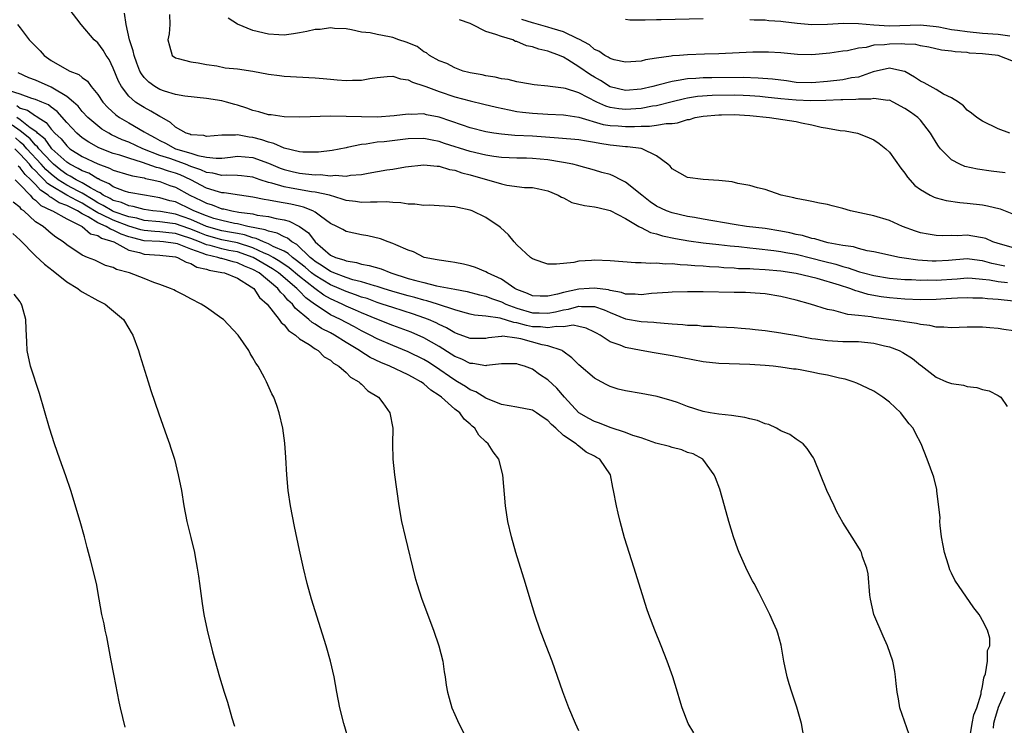
# Model space of a CAD drawing. Units: inches. Extents: x 2580000 to 2583000, y 1485000 to 1488000.
# Drawn here: x 2580755 to 2580882, y 1487745 to 1487836 of the extents above; entities that cross this region are included whole.
import ezdxf

# ---------------------------------------------------------------- set-up
doc = ezdxf.new("R2010")
doc.units = ezdxf.units.IN
doc.header["$MEASUREMENT"] = 0
doc.layers.add('LD25801485_10ft', color=83, linetype='Continuous')

msp = doc.modelspace()

# ---------------------------------------------------------------- linework, layer by layer
at = {"layer": 'LD25801485_10ft'}
for points, elevation in [([(2580881.86, 1487803.86), (2580880.2, 1487804.2), (2580879, 1487804.56), (2580878.59, 1487804.59), (2580877, 1487804.81), (2580874.61, 1487804.61), (2580873, 1487804.51), (2580872.52, 1487804.52), (2580870.66, 1487804.66), (2580868.9, 1487804.9), (2580868.3, 1487805), (2580865, 1487805.71), (2580864.15, 1487805.85), (2580863, 1487806.13), (2580862.35, 1487806.35), (2580861, 1487806.54), (2580859.11, 1487806.89), (2580858.65, 1487807), (2580857.4, 1487807.4), (2580857, 1487807.45), (2580855.82, 1487807.82), (2580855, 1487807.95), (2580854.16, 1487808.16), (2580853, 1487808.38), (2580851, 1487808.71), (2580848.57, 1487809), (2580847, 1487809.24), (2580843, 1487809.94), (2580841.88, 1487810.12), (2580841, 1487810.28), (2580839, 1487810.72), (2580838.27, 1487811), (2580837, 1487811.61), (2580836.17, 1487812.17), (2580835.08, 1487813), (2580833, 1487814.69), (2580832.38, 1487815), (2580831.48, 1487815.48), (2580831, 1487815.66), (2580829.95, 1487815.95), (2580829, 1487816.24), (2580827, 1487816.78), (2580826.84, 1487816.84), (2580826.22, 1487817), (2580825, 1487817.24), (2580824.73, 1487817.27), (2580823, 1487817.58), (2580821, 1487817.75), (2580820.23, 1487817.77), (2580819, 1487817.78), (2580817, 1487817.86), (2580816.01, 1487817.99), (2580815, 1487818.15), (2580813, 1487818.63), (2580809.69, 1487819.69), (2580809, 1487819.93), (2580808.1, 1487820.1), (2580807, 1487820.33), (2580805, 1487820.26), (2580801.89, 1487819.89), (2580801, 1487819.82), (2580799.59, 1487819.59), (2580799, 1487819.54), (2580797.14, 1487819.14), (2580797, 1487819.13), (2580795.22, 1487818.78), (2580793.44, 1487818.56), (2580793, 1487818.54), (2580791.44, 1487818.56), (2580791, 1487818.6), (2580789, 1487819.05), (2580787.69, 1487819.69), (2580787, 1487819.83), (2580786.16, 1487820.16), (2580785, 1487820.45), (2580784.5, 1487820.5), (2580783, 1487820.77), (2580782.73, 1487820.73), (2580781, 1487820.73), (2580779, 1487820.59), (2580778.68, 1487820.68), (2580777, 1487820.79), (2580776.86, 1487820.86), (2580776.38, 1487821), (2580775, 1487821.77), (2580774.37, 1487822.37), (2580773.24, 1487823), (2580773.1, 1487823.1), (2580773, 1487823.13), (2580771.85, 1487823.85), (2580771, 1487824.29), (2580770.55, 1487824.55), (2580769.88, 1487825), (2580769, 1487825.78), (2580768.05, 1487827), (2580767.68, 1487827.68), (2580767, 1487829.39), (2580766.47, 1487830.47), (2580766.08, 1487831), (2580765.68, 1487831.68), (2580765, 1487832.63), (2580764.55, 1487833), (2580762.86, 1487835), (2580761.33, 1487837)], 11050), ([(2580883, 1487806.22), (2580881, 1487806.78), (2580880.34, 1487807), (2580879.42, 1487807.42), (2580879, 1487807.52), (2580877.75, 1487807.75), (2580877, 1487807.85), (2580875.79, 1487807.79), (2580875, 1487807.82), (2580873.78, 1487807.78), (2580873, 1487807.82), (2580871.98, 1487807.98), (2580871, 1487808.17), (2580870.37, 1487808.37), (2580868.67, 1487809), (2580867, 1487809.75), (2580865, 1487810.35), (2580861.99, 1487811), (2580861, 1487811.3), (2580859.63, 1487811.63), (2580859, 1487811.8), (2580857.99, 1487811.99), (2580857, 1487812.19), (2580856.34, 1487812.34), (2580855, 1487812.58), (2580854.68, 1487812.68), (2580853.07, 1487813), (2580851, 1487813.74), (2580850.02, 1487813.98), (2580849, 1487814.27), (2580847.48, 1487814.52), (2580846.73, 1487814.73), (2580845, 1487814.89), (2580843, 1487815.03), (2580841, 1487815.3), (2580839, 1487816.4), (2580838.74, 1487816.74), (2580838.45, 1487817), (2580837, 1487818.08), (2580835.13, 1487819), (2580835.02, 1487819.02), (2580833.24, 1487819.24), (2580833, 1487819.23), (2580831.43, 1487819.43), (2580831, 1487819.45), (2580829.68, 1487819.68), (2580829, 1487819.81), (2580827.96, 1487819.96), (2580827, 1487820.14), (2580824.37, 1487820.37), (2580821, 1487820.6), (2580818.72, 1487820.72), (2580817, 1487820.86), (2580816.05, 1487821), (2580815, 1487821.18), (2580813, 1487821.7), (2580811.98, 1487822.02), (2580809, 1487823.04), (2580807.37, 1487823.37), (2580807, 1487823.47), (2580805.41, 1487823.41), (2580805, 1487823.45), (2580803.21, 1487823.21), (2580801, 1487823.08), (2580799, 1487823.1), (2580797, 1487823.16), (2580795, 1487823.18), (2580791.05, 1487823.05), (2580789, 1487823.11), (2580787.35, 1487823.35), (2580787, 1487823.38), (2580785.76, 1487823.76), (2580785, 1487823.92), (2580784.21, 1487824.2), (2580783, 1487824.6), (2580782.68, 1487824.68), (2580781.6, 1487825), (2580781, 1487825.16), (2580779, 1487825.47), (2580776.22, 1487825.78), (2580775, 1487825.99), (2580773.59, 1487826.41), (2580773, 1487826.61), (2580772.34, 1487827), (2580771.57, 1487827.57), (2580771, 1487828.16), (2580770.62, 1487828.62), (2580770.44, 1487829), (2580770.03, 1487830.03), (2580769.69, 1487831), (2580769.58, 1487831.59), (2580769.09, 1487833), (2580768.64, 1487835), (2580768.46, 1487836.46)], 11060), ([(2580774.26, 1487836.26), (2580774.29, 1487835), (2580774.21, 1487833.79), (2580774.03, 1487833), (2580774.23, 1487832.23), (2580774.6, 1487831), (2580775, 1487830.7), (2580775.37, 1487830.62), (2580777, 1487830.2), (2580777.95, 1487830.05), (2580779, 1487829.84), (2580780.35, 1487829.65), (2580781.43, 1487829.43), (2580783, 1487829.27), (2580784.98, 1487828.98), (2580787, 1487828.59), (2580788.42, 1487828.42), (2580789, 1487828.36), (2580793, 1487828.14), (2580794.03, 1487828.03), (2580795, 1487827.96), (2580795.86, 1487827.86), (2580797, 1487827.78), (2580797.81, 1487827.81), (2580799, 1487827.81), (2580800.04, 1487828.04), (2580801, 1487828.18), (2580802.28, 1487828.28), (2580803, 1487828.36), (2580803.99, 1487827.99), (2580805, 1487827.87), (2580805.55, 1487827.55), (2580807, 1487827.11), (2580807.25, 1487827), (2580809, 1487826.36), (2580811, 1487825.69), (2580813, 1487825.16), (2580814.75, 1487824.75), (2580816.36, 1487824.36), (2580817.99, 1487823.99), (2580819, 1487823.81), (2580819.71, 1487823.71), (2580821, 1487823.57), (2580823, 1487823.46), (2580825, 1487823.37), (2580825.3, 1487823.3), (2580827, 1487823.05), (2580830.13, 1487822.13), (2580831, 1487821.99), (2580832.07, 1487821.93), (2580833, 1487821.85), (2580834.14, 1487821.86), (2580835, 1487821.92), (2580836.1, 1487821.9), (2580837, 1487822.02), (2580838.25, 1487822.25), (2580839, 1487822.25), (2580839.68, 1487822.32), (2580841, 1487822.74), (2580841.22, 1487822.78), (2580841.97, 1487823), (2580843, 1487823.19), (2580845, 1487823.38), (2580845.38, 1487823.38), (2580847, 1487823.4), (2580849, 1487823.27), (2580851.55, 1487823), (2580855, 1487822.49), (2580855.66, 1487822.34), (2580857, 1487822.09), (2580858.22, 1487821.78), (2580859, 1487821.65), (2580860.67, 1487821.33), (2580861.28, 1487821.28), (2580862.88, 1487821), (2580863, 1487820.97), (2580864.41, 1487820.41), (2580865, 1487820.12), (2580865.66, 1487819.66), (2580866.53, 1487819), (2580867, 1487818.56), (2580868.48, 1487816.48), (2580869, 1487815.87), (2580869.34, 1487815.34), (2580870.28, 1487814.28), (2580871, 1487813.73), (2580872.23, 1487813), (2580872.75, 1487812.75), (2580873, 1487812.68), (2580874.33, 1487812.33), (2580876.09, 1487812.09), (2580877, 1487812), (2580879, 1487811.75), (2580879.64, 1487811.64), (2580881.25, 1487811.25), (2580883, 1487810.59)], 11070), ([(2580881.91, 1487815.91), (2580880.11, 1487816.11), (2580878.36, 1487816.36), (2580876.72, 1487816.72), (2580876.07, 1487817), (2580875, 1487817.55), (2580873.57, 1487819), (2580873.31, 1487819.31), (2580873, 1487819.81), (2580872.55, 1487820.55), (2580872.31, 1487821), (2580871, 1487822.68), (2580870.67, 1487823), (2580869.71, 1487823.71), (2580869, 1487824.19), (2580867.49, 1487825), (2580867, 1487825.23), (2580866.79, 1487825.21), (2580865, 1487825.47), (2580864.61, 1487825.39), (2580863, 1487825.38), (2580862.66, 1487825.34), (2580861, 1487825.31), (2580860.72, 1487825.28), (2580858.8, 1487825.2), (2580856.84, 1487825.16), (2580855, 1487825.25), (2580853, 1487825.44), (2580851, 1487825.65), (2580850.3, 1487825.7), (2580849, 1487825.82), (2580848.16, 1487825.84), (2580847, 1487825.89), (2580844.15, 1487825.85), (2580842.29, 1487825.71), (2580841, 1487825.5), (2580840.58, 1487825.42), (2580839, 1487825.05), (2580837, 1487824.54), (2580836.48, 1487824.48), (2580835, 1487824.19), (2580833, 1487824.05), (2580832.12, 1487824.12), (2580831, 1487824.31), (2580830.46, 1487824.46), (2580829.3, 1487825), (2580827, 1487826.19), (2580825.25, 1487826.75), (2580825, 1487826.81), (2580823.31, 1487827), (2580823, 1487827.05), (2580821.21, 1487827.21), (2580819.52, 1487827.52), (2580819, 1487827.6), (2580817.89, 1487827.89), (2580817, 1487828.01), (2580816.21, 1487828.21), (2580815, 1487828.39), (2580814.51, 1487828.51), (2580813, 1487828.77), (2580812.82, 1487828.82), (2580812.08, 1487829), (2580811, 1487829.41), (2580809.98, 1487829.98), (2580809, 1487830.33), (2580807.75, 1487831), (2580807.34, 1487831.34), (2580807, 1487831.49), (2580806.14, 1487832.14), (2580804.72, 1487832.72), (2580803.79, 1487833), (2580803, 1487833.3), (2580802.59, 1487833.41), (2580801, 1487833.69), (2580800.08, 1487833.92), (2580799, 1487834.02), (2580797.71, 1487834.29), (2580797, 1487834.42), (2580795.51, 1487834.49), (2580795, 1487834.57), (2580793.65, 1487834.35), (2580793, 1487834.34), (2580791.93, 1487834.07), (2580791, 1487833.94), (2580790.2, 1487833.8), (2580789, 1487833.64), (2580788.35, 1487833.65), (2580787, 1487833.74), (2580785, 1487834.22), (2580783, 1487835.02), (2580781.79, 1487835.79)], 11080), ([(2580882.52, 1487821), (2580881, 1487821.57), (2580879, 1487822.53), (2580878.27, 1487823), (2580877.59, 1487823.59), (2580877, 1487823.95), (2580876.53, 1487824.53), (2580875.88, 1487825), (2580875, 1487825.55), (2580873.97, 1487826.03), (2580873, 1487826.61), (2580871.48, 1487827.48), (2580871, 1487827.68), (2580870.22, 1487828.22), (2580869, 1487828.93), (2580868.74, 1487829), (2580867, 1487829.39), (2580864.89, 1487828.89), (2580863, 1487828.23), (2580862.11, 1487828.11), (2580861, 1487827.88), (2580859, 1487827.67), (2580857, 1487827.49), (2580855, 1487827.54), (2580853.72, 1487827.72), (2580851.95, 1487827.95), (2580850.1, 1487828.1), (2580848.15, 1487828.15), (2580844.11, 1487828.11), (2580843, 1487828.13), (2580842.05, 1487828.05), (2580841, 1487828.01), (2580839.77, 1487827.77), (2580839, 1487827.66), (2580837.16, 1487827.16), (2580836.53, 1487827), (2580835, 1487826.66), (2580833, 1487826.51), (2580831, 1487826.98), (2580829.77, 1487827.77), (2580829, 1487828.19), (2580828.49, 1487828.49), (2580827, 1487829.52), (2580825.56, 1487830.44), (2580825, 1487830.77), (2580824.5, 1487831), (2580823, 1487831.57), (2580821.82, 1487831.82), (2580821, 1487832.11), (2580820.26, 1487832.26), (2580819, 1487832.79), (2580818.83, 1487832.82), (2580818.47, 1487833), (2580817, 1487833.43), (2580816.29, 1487833.71), (2580815, 1487834.07), (2580813.22, 1487835), (2580813.06, 1487835.06), (2580813, 1487835.1), (2580811.61, 1487835.61)], 11090), ([(2580883, 1487830.24), (2580881, 1487831), (2580879, 1487831.2), (2580877.32, 1487831.32), (2580877, 1487831.37), (2580875.47, 1487831.47), (2580875, 1487831.56), (2580873.7, 1487831.7), (2580872.07, 1487832.07), (2580871, 1487832.25), (2580870.41, 1487832.41), (2580869, 1487832.47), (2580868.51, 1487832.51), (2580867, 1487832.48), (2580866.38, 1487832.38), (2580865, 1487832.31), (2580864.02, 1487832.02), (2580863, 1487831.94), (2580861.59, 1487831.59), (2580861, 1487831.54), (2580859.3, 1487831.3), (2580857, 1487831.1), (2580855.14, 1487831.14), (2580853, 1487831.35), (2580851.44, 1487831.44), (2580849.42, 1487831.42), (2580845, 1487831.21), (2580843.18, 1487831.18), (2580841, 1487831.1), (2580839.96, 1487831), (2580839.06, 1487830.94), (2580838.9, 1487830.9), (2580837, 1487830.65), (2580835.57, 1487830.43), (2580835, 1487830.27), (2580833, 1487830.14), (2580831.54, 1487830.46), (2580831, 1487830.63), (2580830.78, 1487830.78), (2580830.32, 1487831), (2580829.56, 1487831.56), (2580829, 1487831.79), (2580828.36, 1487832.36), (2580827, 1487833.1), (2580826.84, 1487833.16), (2580825, 1487834.06), (2580823.53, 1487834.47), (2580823, 1487834.65), (2580821.18, 1487835.18), (2580821, 1487835.22), (2580819.63, 1487835.63)], 11100), ([(2580843, 1487835.74), (2580837.61, 1487835.61), (2580837, 1487835.61), (2580835.55, 1487835.55), (2580833.57, 1487835.57), (2580833, 1487835.62)], 11110), ([(2580882.51, 1487833.49), (2580881, 1487833.72), (2580879, 1487833.85), (2580877, 1487834.04), (2580875.78, 1487834.22), (2580875, 1487834.32), (2580873.37, 1487834.63), (2580873, 1487834.68), (2580871, 1487834.91), (2580867, 1487834.79), (2580865, 1487834.9), (2580863, 1487835.06), (2580861.1, 1487835.1), (2580859, 1487835.01), (2580857, 1487834.95), (2580855.11, 1487835.12), (2580853.33, 1487835.33), (2580853, 1487835.4), (2580851.48, 1487835.48), (2580851, 1487835.55), (2580849.56, 1487835.56), (2580849, 1487835.61)], 11110), ([(2580754.64, 1487835), (2580755, 1487834.57), (2580756.17, 1487833), (2580756.61, 1487832.61), (2580757.59, 1487831.59), (2580758.09, 1487831), (2580759, 1487830.36), (2580761, 1487829.2), (2580761.39, 1487829), (2580762.56, 1487828.56), (2580763, 1487828.18), (2580763.68, 1487827.68), (2580764.16, 1487827), (2580765, 1487825.97), (2580765.64, 1487825), (2580766.3, 1487824.3), (2580767.34, 1487823.34), (2580767.81, 1487823), (2580769, 1487822.31), (2580771, 1487821.18), (2580771.26, 1487821), (2580772.41, 1487820.41), (2580773, 1487820.07), (2580773.72, 1487819.72), (2580775.03, 1487819), (2580777, 1487818.41), (2580777.89, 1487818.11), (2580779, 1487817.9), (2580780.24, 1487817.76), (2580781, 1487817.8), (2580782.09, 1487817.91), (2580783, 1487818.03), (2580785, 1487817.85), (2580787, 1487817.12), (2580788.49, 1487816.49), (2580789, 1487816.3), (2580790.05, 1487816.05), (2580791, 1487815.83), (2580791.78, 1487815.78), (2580793, 1487815.63), (2580793.66, 1487815.66), (2580795, 1487815.51), (2580795.58, 1487815.58), (2580797, 1487815.47), (2580797.58, 1487815.58), (2580799, 1487815.67), (2580799.85, 1487815.85), (2580802.26, 1487816.26), (2580803, 1487816.36), (2580804.66, 1487816.66), (2580807, 1487816.94), (2580808.73, 1487816.73), (2580809, 1487816.73), (2580810.31, 1487816.31), (2580811, 1487816.22), (2580811.89, 1487815.89), (2580813, 1487815.62), (2580817, 1487814.46), (2580817.69, 1487814.31), (2580819.98, 1487814.02), (2580821, 1487813.99), (2580821.83, 1487813.83), (2580823, 1487813.56), (2580824.34, 1487813), (2580824.74, 1487812.74), (2580825, 1487812.66), (2580826.09, 1487812.09), (2580827.7, 1487811.7), (2580829, 1487811.51), (2580829.41, 1487811.41), (2580831, 1487811.05), (2580833, 1487810), (2580834.73, 1487809), (2580834.89, 1487808.89), (2580835, 1487808.86), (2580836.22, 1487808.22), (2580837, 1487808.04), (2580837.78, 1487807.78), (2580839.44, 1487807.44), (2580841.14, 1487807.14), (2580843, 1487806.88), (2580845, 1487806.68), (2580846.5, 1487806.5), (2580847.6, 1487806.4), (2580849, 1487806.22), (2580849.85, 1487806.15), (2580852.1, 1487805.9), (2580853, 1487805.77), (2580853.64, 1487805.64), (2580855, 1487805.41), (2580857, 1487804.92), (2580858.51, 1487804.51), (2580860.11, 1487804.11), (2580861, 1487803.82), (2580861.67, 1487803.67), (2580863, 1487803.18), (2580863.15, 1487803.15), (2580863.66, 1487803), (2580865, 1487802.66), (2580867, 1487802.33), (2580869, 1487802.15), (2580869.86, 1487802.14), (2580871, 1487802.08), (2580871.9, 1487802.1), (2580873, 1487802.08), (2580875.74, 1487802.26), (2580877, 1487802.37), (2580877.67, 1487802.33), (2580879, 1487802.21), (2580879.89, 1487802.11), (2580881, 1487801.89), (2580882.22, 1487801.78)], 11040), ([(2580883, 1487799.35), (2580881, 1487799.56), (2580879.65, 1487799.65), (2580879, 1487799.74), (2580877.76, 1487799.76), (2580877, 1487799.8), (2580875.75, 1487799.75), (2580875, 1487799.69), (2580873.63, 1487799.63), (2580873, 1487799.58), (2580871, 1487799.55), (2580869, 1487799.61), (2580867, 1487799.78), (2580865.94, 1487799.94), (2580864.24, 1487800.24), (2580863, 1487800.61), (2580862.68, 1487800.68), (2580861.9, 1487801), (2580860.56, 1487801.44), (2580857.71, 1487802.29), (2580855, 1487802.95), (2580853, 1487803.25), (2580851, 1487803.42), (2580849.48, 1487803.48), (2580849, 1487803.52), (2580847.55, 1487803.55), (2580847, 1487803.61), (2580845.67, 1487803.67), (2580845, 1487803.74), (2580843.8, 1487803.8), (2580843, 1487803.86), (2580841.91, 1487803.91), (2580841, 1487803.99), (2580840.03, 1487804.03), (2580839, 1487804.16), (2580838.15, 1487804.15), (2580837, 1487804.27), (2580836.21, 1487804.21), (2580835, 1487804.31), (2580834.29, 1487804.29), (2580831, 1487804.57), (2580829, 1487804.65), (2580828.6, 1487804.6), (2580827, 1487804.51), (2580826.35, 1487804.35), (2580824.11, 1487804.11), (2580823, 1487804.13), (2580822.34, 1487804.34), (2580821, 1487804.82), (2580820.76, 1487805), (2580819, 1487806.62), (2580818.65, 1487807), (2580817.9, 1487807.9), (2580816.87, 1487808.87), (2580816.71, 1487809), (2580815, 1487810.16), (2580813.23, 1487811), (2580813, 1487811.09), (2580811.41, 1487811.41), (2580811, 1487811.53), (2580809, 1487811.66), (2580807.71, 1487811.71), (2580807, 1487811.67), (2580805.84, 1487811.84), (2580805, 1487811.84), (2580804.03, 1487812.03), (2580803, 1487812.07), (2580802.14, 1487812.14), (2580801, 1487812.11), (2580800.13, 1487812.13), (2580799, 1487812.07), (2580798.2, 1487812.2), (2580797, 1487812.33), (2580796.51, 1487812.51), (2580794.84, 1487813), (2580793, 1487813.41), (2580792.54, 1487813.46), (2580789.9, 1487813.9), (2580789, 1487814.08), (2580787.44, 1487814.56), (2580787, 1487814.66), (2580785.93, 1487815), (2580785, 1487815.32), (2580783.51, 1487815.51), (2580783, 1487815.55), (2580781.59, 1487815.59), (2580781, 1487815.54), (2580779.84, 1487815.84), (2580779, 1487815.93), (2580778.28, 1487816.28), (2580777, 1487816.72), (2580776.3, 1487817), (2580774.28, 1487817.72), (2580773, 1487818.13), (2580770.8, 1487819), (2580769, 1487819.84), (2580768.16, 1487820.16), (2580766.79, 1487820.79), (2580766.41, 1487821), (2580765.53, 1487821.53), (2580765, 1487821.93), (2580763.73, 1487823), (2580763, 1487823.78), (2580762.46, 1487824.46), (2580761.87, 1487825), (2580761, 1487825.74), (2580759.21, 1487826.79), (2580759, 1487826.93), (2580757, 1487827.84), (2580756.14, 1487828.14), (2580754.76, 1487828.76)], 11030), ([(2580883, 1487795.54), (2580881.72, 1487795.72), (2580881, 1487795.85), (2580879.92, 1487795.92), (2580879, 1487796.01), (2580877, 1487796.01), (2580875.98, 1487795.98), (2580875, 1487795.93), (2580874.02, 1487796.02), (2580873, 1487796.02), (2580872.22, 1487796.22), (2580871, 1487796.35), (2580870.5, 1487796.5), (2580869, 1487796.7), (2580868.76, 1487796.76), (2580865, 1487797.28), (2580864.65, 1487797.35), (2580863, 1487797.54), (2580861.65, 1487797.65), (2580859.84, 1487798.16), (2580859, 1487798.31), (2580856.81, 1487799), (2580855, 1487799.5), (2580853, 1487799.95), (2580851, 1487800.29), (2580850.36, 1487800.36), (2580848.47, 1487800.47), (2580847, 1487800.48), (2580843, 1487800.56), (2580841, 1487800.55), (2580839, 1487800.52), (2580838.5, 1487800.5), (2580836.34, 1487800.34), (2580835, 1487800.18), (2580834.26, 1487800.26), (2580833, 1487800.28), (2580832.48, 1487800.48), (2580831, 1487800.75), (2580830.81, 1487800.81), (2580829, 1487801.06), (2580828.31, 1487801), (2580827, 1487800.91), (2580825, 1487800.47), (2580824.25, 1487800.25), (2580823, 1487800), (2580822.01, 1487800.01), (2580821, 1487800.07), (2580820.36, 1487800.36), (2580819, 1487800.86), (2580818.72, 1487801), (2580817, 1487802.18), (2580815.22, 1487803), (2580815, 1487803.15), (2580813.69, 1487803.69), (2580813, 1487803.92), (2580812.13, 1487804.13), (2580811, 1487804.33), (2580810.45, 1487804.45), (2580809, 1487804.63), (2580808.71, 1487804.71), (2580807.04, 1487805), (2580805.7, 1487805.7), (2580805, 1487805.93), (2580803.4, 1487806.6), (2580803, 1487806.81), (2580802.41, 1487807), (2580801.41, 1487807.41), (2580799.79, 1487807.79), (2580799, 1487807.9), (2580797, 1487808.32), (2580796.58, 1487808.58), (2580795.79, 1487809), (2580795, 1487809.38), (2580793.7, 1487810.3), (2580793, 1487810.83), (2580792.7, 1487811), (2580791.49, 1487811.49), (2580791, 1487811.59), (2580789.87, 1487811.87), (2580788.14, 1487812.14), (2580787, 1487812.38), (2580786.46, 1487812.46), (2580785, 1487812.77), (2580783.27, 1487813), (2580781.3, 1487813.3), (2580781, 1487813.31), (2580780.57, 1487813.43), (2580779, 1487813.93), (2580777.01, 1487815.01), (2580775.63, 1487815.63), (2580775, 1487815.87), (2580774.12, 1487816.12), (2580773, 1487816.49), (2580772.58, 1487816.58), (2580770.78, 1487817.22), (2580769, 1487817.76), (2580767.85, 1487818.15), (2580767, 1487818.4), (2580765.13, 1487819.13), (2580763.84, 1487819.84), (2580763, 1487820.4), (2580762.29, 1487821), (2580761, 1487822.38), (2580759.78, 1487823.78), (2580759, 1487824.34), (2580758.64, 1487824.64), (2580757.78, 1487825), (2580757, 1487825.35), (2580756.52, 1487825.48), (2580755, 1487826.02), (2580753.51, 1487826.49)], 11020), ([(2580754.56, 1487824.56), (2580755, 1487824.22), (2580755.96, 1487823.96), (2580757, 1487823.21), (2580757.15, 1487823.15), (2580757.33, 1487823), (2580758.37, 1487822.37), (2580759, 1487821.51), (2580759.46, 1487821), (2580760.27, 1487820.27), (2580761, 1487819.35), (2580761.41, 1487819), (2580763, 1487817.98), (2580765, 1487817.03), (2580766.51, 1487816.51), (2580767, 1487816.24), (2580769, 1487815.65), (2580769.49, 1487815.49), (2580771, 1487815.23), (2580771.17, 1487815.17), (2580772.03, 1487815), (2580773, 1487814.76), (2580774.28, 1487814.28), (2580775, 1487814.04), (2580776.88, 1487813), (2580778.33, 1487812.33), (2580779, 1487811.97), (2580779.76, 1487811.76), (2580781, 1487811.27), (2580781.24, 1487811.24), (2580782.28, 1487811), (2580783.16, 1487810.84), (2580785, 1487810.6), (2580785.54, 1487810.46), (2580787, 1487810.26), (2580788, 1487810), (2580789, 1487809.84), (2580789.67, 1487809.67), (2580790.99, 1487808.99), (2580792.16, 1487808.16), (2580793.01, 1487807), (2580795, 1487805.31), (2580795.64, 1487805), (2580796.69, 1487804.69), (2580797, 1487804.54), (2580798.35, 1487804.35), (2580799, 1487804.15), (2580799.98, 1487803.98), (2580801.51, 1487803.51), (2580802.76, 1487803), (2580805, 1487802.29), (2580805.99, 1487802.01), (2580807, 1487801.75), (2580808.64, 1487801.36), (2580811, 1487800.9), (2580812.61, 1487800.61), (2580814.2, 1487800.2), (2580815, 1487800.03), (2580815.73, 1487799.73), (2580817, 1487799.3), (2580817.58, 1487799), (2580819, 1487798.46), (2580821, 1487797.88), (2580821.87, 1487797.87), (2580823, 1487797.83), (2580823.99, 1487798.01), (2580825, 1487798.27), (2580825.65, 1487798.35), (2580827, 1487798.74), (2580827.31, 1487798.69), (2580829, 1487798.67), (2580830.24, 1487798.24), (2580831, 1487797.89), (2580833, 1487797.11), (2580835, 1487796.74), (2580836.65, 1487796.65), (2580837, 1487796.6), (2580838.51, 1487796.51), (2580839, 1487796.44), (2580840.37, 1487796.37), (2580841, 1487796.28), (2580842.26, 1487796.26), (2580843, 1487796.16), (2580844.14, 1487796.14), (2580845, 1487796.07), (2580847, 1487795.97), (2580847.88, 1487795.88), (2580849, 1487795.81), (2580849.72, 1487795.72), (2580851, 1487795.58), (2580853, 1487795.29), (2580853.24, 1487795.24), (2580855.06, 1487794.94), (2580857, 1487794.58), (2580857.47, 1487794.53), (2580859, 1487794.29), (2580861, 1487794.18), (2580863, 1487794.17), (2580865, 1487793.97), (2580866.38, 1487793.62), (2580867, 1487793.48), (2580868.25, 1487793), (2580868.74, 1487792.74), (2580869.97, 1487791.97), (2580871, 1487791.11), (2580871.07, 1487791.07), (2580873, 1487789.59), (2580874.37, 1487789), (2580875, 1487788.75), (2580876.53, 1487788.53), (2580877, 1487788.38), (2580878.25, 1487788.25), (2580879, 1487788), (2580879.83, 1487787.83), (2580881, 1487787.21), (2580881.15, 1487787.15), (2580881.34, 1487787), (2580882.19, 1487785.81)], 11010), ([(2580877.41, 1487743.41), (2580877.64, 1487745), (2580877.89, 1487746.11), (2580878.25, 1487747), (2580878.81, 1487748.81), (2580878.83, 1487749), (2580879, 1487749.76), (2580879.15, 1487750.85), (2580879.22, 1487751), (2580879.39, 1487751.39), (2580879.64, 1487753), (2580879.63, 1487754.38), (2580879.93, 1487755), (2580879.95, 1487755.95), (2580879.63, 1487757), (2580879, 1487758.25), (2580878.73, 1487758.73), (2580878.57, 1487759), (2580877.86, 1487759.86), (2580875.43, 1487763.43), (2580875, 1487764.35), (2580874.78, 1487764.78), (2580874.61, 1487765.39), (2580874.08, 1487767), (2580873.92, 1487767.92), (2580873.71, 1487769), (2580873.52, 1487770.48), (2580873.5, 1487771), (2580873.52, 1487771.52), (2580873.12, 1487774.88), (2580873.11, 1487775.11), (2580872.72, 1487776.72), (2580871.87, 1487779), (2580871.07, 1487781), (2580870.36, 1487782.36), (2580870.07, 1487783), (2580869.55, 1487783.55), (2580869, 1487784.29), (2580868.68, 1487784.68), (2580868.45, 1487785), (2580867, 1487786.34), (2580866.17, 1487787), (2580865, 1487787.76), (2580864.17, 1487788.17), (2580862.81, 1487788.81), (2580862.31, 1487789), (2580861.31, 1487789.31), (2580860.56, 1487789.44), (2580859, 1487789.83), (2580857.97, 1487790.03), (2580857, 1487790.24), (2580855.49, 1487790.51), (2580855, 1487790.59), (2580854.62, 1487790.62), (2580853, 1487790.88), (2580852.01, 1487791), (2580851, 1487791.09), (2580849, 1487791.21), (2580845, 1487791.33), (2580843, 1487791.54), (2580839, 1487792.33), (2580836.7, 1487792.7), (2580835, 1487793.01), (2580833, 1487793.4), (2580832.3, 1487793.7), (2580831, 1487794.14), (2580829.71, 1487795), (2580829.24, 1487795.24), (2580829, 1487795.39), (2580827.91, 1487795.91), (2580827, 1487796.12), (2580826.26, 1487796.26), (2580825, 1487796.07), (2580824.12, 1487796.12), (2580823, 1487795.92), (2580822.05, 1487796.05), (2580821, 1487796.08), (2580820.23, 1487796.23), (2580819, 1487796.57), (2580818.61, 1487796.61), (2580816.84, 1487797.16), (2580815, 1487797.42), (2580813.56, 1487797.56), (2580813, 1487797.7), (2580812.05, 1487797.95), (2580811, 1487798.26), (2580808.78, 1487799), (2580807.41, 1487799.41), (2580807, 1487799.5), (2580805.84, 1487799.84), (2580805, 1487800.04), (2580803, 1487800.63), (2580801.79, 1487801), (2580801, 1487801.26), (2580800.66, 1487801.34), (2580799, 1487801.85), (2580797.87, 1487802.13), (2580797, 1487802.41), (2580795.41, 1487803), (2580795.13, 1487803.13), (2580795, 1487803.17), (2580793.93, 1487803.93), (2580793, 1487804.48), (2580792.73, 1487804.72), (2580792.37, 1487805), (2580790.66, 1487806.66), (2580790.01, 1487807), (2580789.46, 1487807.46), (2580789, 1487807.65), (2580788.12, 1487808.12), (2580787, 1487808.36), (2580786.57, 1487808.57), (2580784.34, 1487809), (2580783, 1487809.32), (2580782.62, 1487809.38), (2580781, 1487809.74), (2580779.97, 1487810.03), (2580779, 1487810.35), (2580777.38, 1487811), (2580777.13, 1487811.13), (2580775, 1487812.14), (2580774.3, 1487812.3), (2580773, 1487812.69), (2580771.01, 1487813), (2580769, 1487813.38), (2580768.45, 1487813.55), (2580767, 1487814.09), (2580766.49, 1487814.49), (2580765.27, 1487815), (2580765.1, 1487815.1), (2580765, 1487815.13), (2580763.84, 1487815.84), (2580763, 1487816.15), (2580762.46, 1487816.46), (2580761.39, 1487817), (2580761, 1487817.25), (2580759.1, 1487819), (2580759, 1487819.11), (2580758.21, 1487820.21), (2580757.24, 1487821), (2580757.14, 1487821.14), (2580756.31, 1487821.69), (2580755, 1487822.71), (2580754.58, 1487823)], 11000), ([(2580869.55, 1487743.55), (2580868.33, 1487747), (2580868.15, 1487748.15), (2580867.99, 1487749), (2580867.86, 1487750.14), (2580867.8, 1487751), (2580867.69, 1487751.69), (2580867.44, 1487753), (2580866.77, 1487755), (2580866.21, 1487756.21), (2580865.01, 1487759.01), (2580864.56, 1487761), (2580864.49, 1487761.51), (2580864.24, 1487764.24), (2580864.08, 1487765), (2580863.55, 1487766.45), (2580863.39, 1487767), (2580863.26, 1487767.26), (2580862.5, 1487768.5), (2580861, 1487770.85), (2580860.24, 1487772.24), (2580859.86, 1487773), (2580858.93, 1487775), (2580857.31, 1487779), (2580857.2, 1487779.2), (2580857, 1487779.48), (2580856.4, 1487780.4), (2580855.87, 1487781), (2580855, 1487781.58), (2580854.18, 1487782.18), (2580853, 1487782.69), (2580852.46, 1487783), (2580851.47, 1487783.47), (2580851, 1487783.57), (2580850, 1487784), (2580849, 1487784.22), (2580848.39, 1487784.39), (2580846.65, 1487784.65), (2580845, 1487784.81), (2580843.91, 1487785), (2580843, 1487785.18), (2580841, 1487785.82), (2580839.7, 1487786.3), (2580839, 1487786.53), (2580837.09, 1487787.09), (2580835, 1487787.48), (2580833, 1487787.81), (2580832.05, 1487788.05), (2580831, 1487788.38), (2580830.58, 1487788.58), (2580829.86, 1487789), (2580829, 1487789.46), (2580827, 1487791.17), (2580826.09, 1487792.09), (2580824.94, 1487792.94), (2580824.82, 1487793), (2580823, 1487793.62), (2580822.24, 1487793.76), (2580819.49, 1487794.51), (2580819, 1487794.62), (2580817.16, 1487794.84), (2580817, 1487794.83), (2580815.36, 1487794.64), (2580815, 1487794.56), (2580813, 1487794.54), (2580811.21, 1487795.21), (2580811, 1487795.28), (2580809.93, 1487795.93), (2580809, 1487796.35), (2580808.58, 1487796.58), (2580807.6, 1487797), (2580807, 1487797.23), (2580805.69, 1487797.69), (2580803, 1487798.53), (2580801.65, 1487799), (2580801, 1487799.21), (2580799.69, 1487799.69), (2580799, 1487799.89), (2580798.2, 1487800.2), (2580797, 1487800.6), (2580796.11, 1487801), (2580795, 1487801.46), (2580793, 1487802.65), (2580792.56, 1487803), (2580791.74, 1487803.74), (2580791, 1487804.3), (2580790.62, 1487804.62), (2580790.07, 1487805), (2580789.52, 1487805.52), (2580789, 1487805.8), (2580787.58, 1487806.42), (2580787, 1487806.74), (2580786.34, 1487807), (2580785.43, 1487807.43), (2580785, 1487807.52), (2580783.9, 1487807.9), (2580783, 1487808.06), (2580782.22, 1487808.22), (2580781, 1487808.43), (2580779, 1487808.99), (2580777, 1487809.87), (2580775, 1487810.57), (2580773.1, 1487810.9), (2580772.09, 1487811), (2580771, 1487811.15), (2580769.56, 1487811.56), (2580769, 1487811.63), (2580768.06, 1487812.06), (2580767, 1487812.33), (2580766.58, 1487812.58), (2580765.71, 1487813), (2580765.31, 1487813.31), (2580765, 1487813.44), (2580764.05, 1487813.95), (2580763, 1487814.61), (2580762.21, 1487815), (2580761.45, 1487815.45), (2580761, 1487815.67), (2580760.25, 1487816.25), (2580759.31, 1487817), (2580759, 1487817.29), (2580757.41, 1487819), (2580757.24, 1487819.24), (2580757, 1487819.44), (2580756.28, 1487820.28), (2580755.41, 1487821), (2580755, 1487821.32), (2580753.96, 1487822.04)], 10990), ([(2580856.02, 1487743), (2580855.66, 1487745), (2580855.09, 1487747.09), (2580854.42, 1487749), (2580854.08, 1487750.08), (2580853.81, 1487751), (2580853.4, 1487753), (2580853.05, 1487755.05), (2580852.63, 1487756.63), (2580852.49, 1487757), (2580852.06, 1487757.94), (2580851.61, 1487759), (2580850.17, 1487761.83), (2580849.56, 1487763), (2580849.36, 1487763.36), (2580848.68, 1487764.68), (2580848.17, 1487765.83), (2580847.63, 1487767), (2580847.45, 1487767.45), (2580846.91, 1487769), (2580846.32, 1487771), (2580845.77, 1487773), (2580845.15, 1487775.15), (2580844.6, 1487776.6), (2580844.44, 1487777), (2580842.96, 1487779), (2580841.7, 1487779.7), (2580841, 1487779.9), (2580840.24, 1487780.24), (2580839, 1487780.51), (2580838.66, 1487780.66), (2580836.9, 1487781.1), (2580835, 1487781.75), (2580833.92, 1487782.08), (2580833, 1487782.44), (2580831, 1487783.08), (2580829.64, 1487783.64), (2580829, 1487783.85), (2580828.25, 1487784.25), (2580826.97, 1487784.97), (2580825.12, 1487787), (2580824.16, 1487788.16), (2580823, 1487789.22), (2580821.91, 1487789.91), (2580821, 1487790.6), (2580820, 1487791), (2580819.22, 1487791.22), (2580819, 1487791.3), (2580817, 1487791.28), (2580815.07, 1487791.07), (2580815, 1487791.06), (2580813.33, 1487791.33), (2580813, 1487791.33), (2580811.89, 1487791.89), (2580811, 1487792.25), (2580810.55, 1487792.55), (2580809, 1487793.51), (2580807, 1487794.64), (2580805.36, 1487795.36), (2580803, 1487796.24), (2580800.94, 1487797.06), (2580799, 1487797.86), (2580798.22, 1487798.22), (2580797, 1487798.74), (2580796.48, 1487799), (2580795, 1487799.66), (2580794.14, 1487800.14), (2580792.98, 1487800.98), (2580791, 1487802.54), (2580789.67, 1487803.67), (2580788.48, 1487804.48), (2580787.62, 1487805), (2580787, 1487805.34), (2580786.44, 1487805.56), (2580785, 1487806.24), (2580783, 1487806.87), (2580781, 1487807.28), (2580779, 1487807.83), (2580778.15, 1487808.15), (2580777, 1487808.63), (2580776.72, 1487808.72), (2580775, 1487809.32), (2580774.62, 1487809.38), (2580773, 1487809.59), (2580771, 1487809.77), (2580770.05, 1487810.05), (2580769, 1487810.24), (2580767, 1487810.93), (2580766.85, 1487811), (2580765.69, 1487811.69), (2580765, 1487812.03), (2580764.41, 1487812.41), (2580763, 1487813.27), (2580762.47, 1487813.53), (2580761, 1487814.29), (2580759.89, 1487815), (2580759, 1487815.7), (2580758.33, 1487816.33), (2580757.73, 1487817), (2580755.87, 1487819), (2580755.47, 1487819.47), (2580755, 1487819.85), (2580754.4, 1487820.4)], 10980), ([(2580841.8, 1487743.8), (2580841.09, 1487745), (2580840.3, 1487747), (2580839.99, 1487747.99), (2580839.7, 1487749), (2580839.08, 1487751), (2580838.37, 1487753), (2580837.6, 1487755), (2580836.79, 1487757), (2580836.01, 1487759), (2580835.75, 1487759.75), (2580835.34, 1487761), (2580834.12, 1487765), (2580832.87, 1487768.87), (2580832.29, 1487771), (2580832.06, 1487772.06), (2580831.82, 1487773), (2580831.47, 1487775), (2580831.36, 1487775.36), (2580831.06, 1487777), (2580829.7, 1487779), (2580829.24, 1487779.24), (2580829, 1487779.39), (2580827.94, 1487779.94), (2580827, 1487780.69), (2580826.81, 1487780.81), (2580826.65, 1487781), (2580825, 1487782.06), (2580824.02, 1487783), (2580823.47, 1487783.47), (2580823, 1487783.99), (2580822.38, 1487784.38), (2580821.54, 1487785), (2580821, 1487785.32), (2580819, 1487785.71), (2580817, 1487786.04), (2580815, 1487786.87), (2580813.7, 1487787.7), (2580813, 1487787.96), (2580812.38, 1487788.38), (2580811.36, 1487789), (2580811, 1487789.2), (2580808.39, 1487791), (2580807.54, 1487791.54), (2580807, 1487791.87), (2580805, 1487792.86), (2580803, 1487793.65), (2580801, 1487794.51), (2580800.09, 1487795), (2580799, 1487795.53), (2580798.06, 1487796.06), (2580797, 1487796.6), (2580796.26, 1487797), (2580795, 1487797.62), (2580793, 1487798.92), (2580792.91, 1487799), (2580791.8, 1487799.8), (2580791, 1487800.65), (2580790.81, 1487800.81), (2580790.66, 1487801), (2580788.3, 1487803), (2580787.53, 1487803.53), (2580786.26, 1487804.26), (2580785.02, 1487805), (2580783, 1487805.7), (2580781.9, 1487805.9), (2580781, 1487806.1), (2580779.48, 1487806.52), (2580779, 1487806.62), (2580778.13, 1487807), (2580777, 1487807.44), (2580775.81, 1487807.81), (2580775, 1487808.09), (2580774.16, 1487808.16), (2580773, 1487808.31), (2580772.34, 1487808.34), (2580771, 1487808.45), (2580770.55, 1487808.55), (2580768.99, 1487809.01), (2580767, 1487809.78), (2580765.49, 1487810.51), (2580765, 1487810.72), (2580763.61, 1487811.61), (2580763, 1487811.97), (2580762.31, 1487812.31), (2580761, 1487813.03), (2580759, 1487814.2), (2580758.52, 1487814.52), (2580758.1, 1487815), (2580757.54, 1487815.54), (2580757, 1487816.13), (2580756.54, 1487816.54), (2580756.19, 1487817), (2580755, 1487818.28), (2580754.31, 1487819)], 10970), ([(2580827, 1487744.05), (2580826.54, 1487745), (2580825.71, 1487747), (2580824.93, 1487749.07), (2580823.54, 1487753), (2580822.79, 1487755), (2580822.01, 1487757), (2580821.3, 1487759), (2580820.7, 1487761), (2580820.12, 1487763), (2580818.86, 1487767), (2580818.29, 1487769), (2580817.84, 1487771), (2580817.55, 1487773), (2580817.17, 1487777), (2580816.66, 1487779), (2580815.95, 1487779.95), (2580815.32, 1487781), (2580815, 1487781.24), (2580814.09, 1487782.09), (2580813.6, 1487783), (2580813.25, 1487783.25), (2580813, 1487783.51), (2580812.19, 1487784.19), (2580811.63, 1487785), (2580811, 1487785.48), (2580809.28, 1487787), (2580809, 1487787.2), (2580807.9, 1487787.9), (2580807, 1487788.73), (2580806.83, 1487788.83), (2580806.63, 1487789), (2580805.56, 1487789.56), (2580805, 1487789.89), (2580802.63, 1487791), (2580801.46, 1487791.46), (2580800.11, 1487792.11), (2580798.88, 1487792.88), (2580798.74, 1487793), (2580797, 1487794.05), (2580795.5, 1487795), (2580795, 1487795.27), (2580793.84, 1487795.84), (2580793, 1487796.41), (2580792.61, 1487796.61), (2580792.19, 1487797), (2580790.45, 1487798.45), (2580790.07, 1487799), (2580789.49, 1487799.49), (2580789, 1487800.11), (2580788.53, 1487800.53), (2580788.2, 1487801), (2580785.79, 1487803), (2580785, 1487803.45), (2580783.89, 1487803.89), (2580783, 1487804.32), (2580782.44, 1487804.44), (2580781, 1487804.85), (2580780.87, 1487804.87), (2580780.48, 1487805), (2580779, 1487805.32), (2580778.44, 1487805.56), (2580777, 1487806.06), (2580775.27, 1487806.73), (2580775, 1487806.81), (2580773.48, 1487807), (2580773, 1487807.04), (2580771, 1487807.15), (2580769.51, 1487807.51), (2580769, 1487807.66), (2580768.01, 1487808.01), (2580767, 1487808.52), (2580766.64, 1487808.64), (2580766.08, 1487809), (2580765, 1487809.47), (2580763.78, 1487810.22), (2580763, 1487810.61), (2580762.37, 1487811), (2580761.45, 1487811.45), (2580761, 1487811.69), (2580760.04, 1487812.04), (2580759, 1487812.72), (2580758.81, 1487812.81), (2580758.63, 1487813), (2580757.64, 1487813.64), (2580757, 1487814.38), (2580756.39, 1487815), (2580755.66, 1487815.66), (2580755, 1487816.52), (2580754.73, 1487816.73)], 10960), ([(2580754.34, 1487815), (2580755, 1487814.35), (2580756.31, 1487813), (2580756.61, 1487812.61), (2580757, 1487812.36), (2580757.67, 1487811.67), (2580759.05, 1487811.05), (2580759.18, 1487811), (2580761, 1487809.98), (2580763, 1487809), (2580764.05, 1487808.05), (2580765, 1487807.81), (2580765.48, 1487807.48), (2580767.06, 1487807), (2580769, 1487805.92), (2580770.37, 1487805.63), (2580771, 1487805.42), (2580773, 1487805.29), (2580775, 1487805.09), (2580775.28, 1487805), (2580776.37, 1487804.37), (2580777, 1487804.22), (2580777.76, 1487803.76), (2580779, 1487803.47), (2580779.35, 1487803.35), (2580781, 1487803.07), (2580781.33, 1487803), (2580783, 1487802.31), (2580784.78, 1487801.22), (2580785.09, 1487801), (2580785.84, 1487799.84), (2580786.82, 1487799), (2580788.38, 1487797), (2580788.61, 1487796.61), (2580789, 1487796.3), (2580789.57, 1487795.57), (2580790.46, 1487795), (2580791, 1487794.53), (2580792.22, 1487793.78), (2580793, 1487793.23), (2580793.41, 1487793), (2580794.19, 1487792.19), (2580795, 1487791.75), (2580795.38, 1487791.38), (2580796.08, 1487791), (2580797, 1487790.17), (2580797.57, 1487789.57), (2580798.65, 1487789), (2580798.8, 1487788.8), (2580799, 1487788.66), (2580799.8, 1487787.8), (2580801.17, 1487787), (2580801.73, 1487786.27), (2580802.65, 1487785), (2580803, 1487783), (2580802.96, 1487781), (2580803.01, 1487779), (2580803.24, 1487777), (2580803.78, 1487773), (2580804.13, 1487771), (2580804.6, 1487769), (2580805.85, 1487763.85), (2580806.09, 1487763), (2580806.75, 1487761), (2580808.25, 1487757), (2580808.93, 1487755), (2580809.44, 1487753), (2580809.64, 1487751.64), (2580809.77, 1487751), (2580809.9, 1487749.9), (2580810.08, 1487749), (2580810.26, 1487748.26), (2580810.63, 1487747), (2580811, 1487746.13), (2580811.52, 1487745), (2580813.6, 1487741)], 10950), ([(2580797.24, 1487743.24), (2580796.71, 1487745), (2580796.21, 1487747), (2580795.8, 1487749), (2580795.44, 1487751), (2580795, 1487753), (2580794.44, 1487755), (2580792.53, 1487761), (2580791.97, 1487763), (2580791.5, 1487765), (2580791, 1487767.29), (2580790.36, 1487770.36), (2580789.85, 1487773), (2580789.54, 1487775), (2580789.36, 1487777), (2580789.24, 1487779.24), (2580789.1, 1487781.1), (2580788.85, 1487783), (2580788.37, 1487785), (2580788.06, 1487785.94), (2580787.68, 1487787), (2580787.45, 1487787.45), (2580786.76, 1487789), (2580786.5, 1487789.5), (2580785.65, 1487791), (2580785.37, 1487791.37), (2580785, 1487792.09), (2580784.64, 1487792.64), (2580784.46, 1487793), (2580783.09, 1487795), (2580781.18, 1487797), (2580781, 1487797.15), (2580779, 1487798.56), (2580778.33, 1487799), (2580777, 1487799.67), (2580776.15, 1487800.15), (2580775, 1487800.69), (2580774.81, 1487800.81), (2580774.38, 1487801), (2580773, 1487801.53), (2580772.22, 1487801.78), (2580771, 1487802.28), (2580769.07, 1487803), (2580767.43, 1487803.43), (2580767, 1487803.68), (2580765.98, 1487803.98), (2580764.63, 1487804.63), (2580763.68, 1487805), (2580763, 1487805.29), (2580761, 1487806.64), (2580760.56, 1487807), (2580759.61, 1487807.61), (2580759, 1487808.1), (2580757.95, 1487809), (2580757, 1487809.6), (2580755.49, 1487811), (2580755.19, 1487811.19), (2580755, 1487811.44), (2580754.12, 1487812.12)], 10940), ([(2580754.07, 1487808.07), (2580755, 1487807.23), (2580757, 1487805.21), (2580758.13, 1487804.13), (2580759.27, 1487803.27), (2580761, 1487801.86), (2580762.44, 1487801), (2580762.74, 1487800.74), (2580763, 1487800.57), (2580765, 1487799.46), (2580765.97, 1487799), (2580766.52, 1487798.52), (2580768.3, 1487797), (2580769, 1487795.86), (2580769.31, 1487795.32), (2580769.53, 1487795), (2580770.25, 1487793), (2580770.42, 1487792.42), (2580771.51, 1487789), (2580771.85, 1487787.85), (2580772.85, 1487784.85), (2580773.92, 1487781.92), (2580774.24, 1487781), (2580774.43, 1487780.43), (2580774.88, 1487779), (2580775.38, 1487777), (2580775.77, 1487775), (2580776.09, 1487773), (2580776.48, 1487771), (2580777, 1487768.92), (2580777.45, 1487767), (2580777.56, 1487766.44), (2580777.82, 1487765), (2580777.96, 1487763.96), (2580778.11, 1487763), (2580778.44, 1487760.44), (2580778.67, 1487759), (2580779.08, 1487757), (2580779.79, 1487754.21), (2580780.7, 1487751), (2580781.3, 1487749), (2580781.73, 1487747.73), (2580782.28, 1487745.72), (2580782.63, 1487744.63)], 10930), ([(2580768.53, 1487744.53), (2580768.25, 1487745.75), (2580767.94, 1487747), (2580767.77, 1487747.77), (2580767.1, 1487751.1), (2580766.7, 1487753.3), (2580766.15, 1487756.15), (2580765.96, 1487757), (2580765.81, 1487757.81), (2580765.53, 1487759), (2580765.19, 1487761), (2580764.83, 1487763), (2580764.12, 1487765.88), (2580763.64, 1487767.64), (2580763.31, 1487769), (2580762.74, 1487771), (2580761.52, 1487775), (2580760.89, 1487776.89), (2580760.12, 1487779), (2580759.43, 1487781), (2580758.8, 1487783), (2580757.49, 1487787.49), (2580756.32, 1487791), (2580755.91, 1487793), (2580755.87, 1487794.13), (2580755.77, 1487795.77), (2580755.73, 1487797), (2580755.28, 1487798.72), (2580755.19, 1487799), (2580755.09, 1487799.09), (2580755, 1487799.27), (2580754.25, 1487800.25)], 10920), ([(2580881.87, 1487749), (2580881, 1487747.03), (2580880.53, 1487745.47), (2580880.41, 1487745), (2580880.37, 1487744.37)], 11010)]:
    msp.add_lwpolyline(points, dxfattribs=dict(at, elevation=elevation))

doc.saveas('drawing.dxf')
